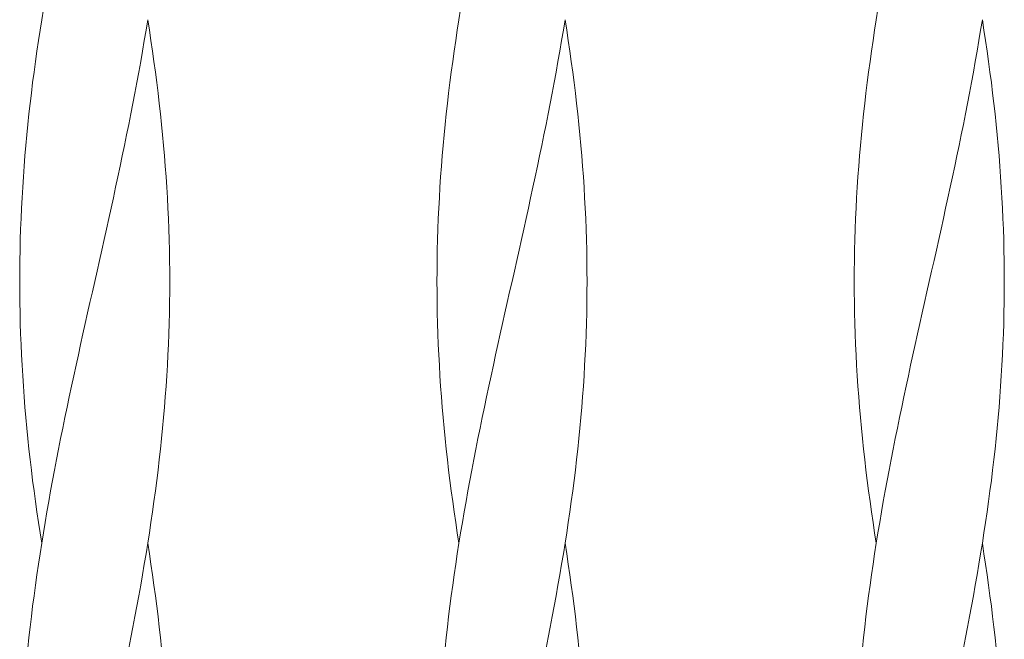
# Model space of a CAD drawing. Units: millimetres. Extents: x -738 to 906, y -687 to 663.
# Drawn here: x -565 to -498, y -27 to 15 of the extents above; entities that cross this region are included whole.
import ezdxf

# ---------------------------------------------------------------- set-up
doc = ezdxf.new("R2010")
doc.units = ezdxf.units.MM
doc.header["$LTSCALE"] = 5
doc.layers.add('E-8_ハッチ', color=7, linetype='Continuous')

msp = doc.modelspace()

# ---------------------------------------------------------------- linework, layer by layer
at = {"layer": 'E-8_ハッチ', "color": 6, "linetype": 'Continuous', "lineweight": 5}
for p, q in [((-563.696, 15.284), (-563.581, 15.995)), ((-535.377, 15.284), (-535.262, 15.995)), ((-507.058, 15.284), (-506.943, 15.995)), ((-563.807, 14.574), (-563.696, 15.284)), ((-556.611, 14.574), (-556.496, 15.284)), ((-556.385, 14.574), (-556.496, 15.284)), ((-535.488, 14.574), (-535.377, 15.284)), ((-528.292, 14.574), (-528.177, 15.284)), ((-528.066, 14.574), (-528.177, 15.284)), ((-507.169, 14.574), (-507.058, 15.284)), ((-499.973, 14.574), (-499.858, 15.284)), ((-499.747, 14.574), (-499.858, 15.284)), ((-563.915, 13.863), (-563.807, 14.574)), ((-556.729, 13.863), (-556.611, 14.574)), ((-556.277, 13.863), (-556.385, 14.574)), ((-535.596, 13.863), (-535.488, 14.574)), ((-528.41, 13.863), (-528.292, 14.574)), ((-527.958, 13.863), (-528.066, 14.574)), ((-507.277, 13.863), (-507.169, 14.574)), ((-500.091, 13.863), (-499.973, 14.574)), ((-499.639, 13.863), (-499.747, 14.574)), ((-564.019, 13.152), (-563.915, 13.863)), ((-556.851, 13.152), (-556.729, 13.863)), ((-556.173, 13.152), (-556.277, 13.863)), ((-535.7, 13.152), (-535.596, 13.863)), ((-528.532, 13.152), (-528.41, 13.863)), ((-527.854, 13.152), (-527.958, 13.863)), ((-507.381, 13.152), (-507.277, 13.863)), ((-500.213, 13.152), (-500.091, 13.863)), ((-499.535, 13.152), (-499.639, 13.863)), ((-564.119, 12.441), (-564.019, 13.152)), ((-556.976, 12.441), (-556.851, 13.152)), ((-556.073, 12.441), (-556.173, 13.152)), ((-535.8, 12.441), (-535.7, 13.152)), ((-528.657, 12.441), (-528.532, 13.152)), ((-527.754, 12.441), (-527.854, 13.152)), ((-507.481, 12.441), (-507.381, 13.152)), ((-500.338, 12.441), (-500.213, 13.152)), ((-499.435, 12.441), (-499.535, 13.152)), ((-564.215, 11.731), (-564.119, 12.441)), ((-557.104, 11.731), (-556.976, 12.441)), ((-555.977, 11.731), (-556.073, 12.441)), ((-535.896, 11.731), (-535.8, 12.441)), ((-528.785, 11.731), (-528.657, 12.441)), ((-527.658, 11.731), (-527.754, 12.441)), ((-507.577, 11.731), (-507.481, 12.441)), ((-500.466, 11.731), (-500.338, 12.441)), ((-499.339, 11.731), (-499.435, 12.441)), ((-564.307, 11.02), (-564.215, 11.731)), ((-557.234, 11.02), (-557.104, 11.731)), ((-555.885, 11.02), (-555.977, 11.731)), ((-535.988, 11.02), (-535.896, 11.731)), ((-528.915, 11.02), (-528.785, 11.731)), ((-527.566, 11.02), (-527.658, 11.731)), ((-507.669, 11.02), (-507.577, 11.731)), ((-500.596, 11.02), (-500.466, 11.731)), ((-499.247, 11.02), (-499.339, 11.731)), ((-564.395, 10.309), (-564.307, 11.02)), ((-557.368, 10.309), (-557.234, 11.02)), ((-555.798, 10.309), (-555.885, 11.02)), ((-536.076, 10.309), (-535.988, 11.02)), ((-529.049, 10.309), (-528.915, 11.02)), ((-527.479, 10.309), (-527.566, 11.02)), ((-507.757, 10.309), (-507.669, 11.02)), ((-500.73, 10.309), (-500.596, 11.02)), ((-499.159, 10.309), (-499.247, 11.02)), ((-564.478, 9.599), (-564.395, 10.309)), ((-557.505, 9.599), (-557.368, 10.309)), ((-555.714, 9.599), (-555.798, 10.309)), ((-536.159, 9.599), (-536.076, 10.309)), ((-529.186, 9.599), (-529.049, 10.309)), ((-527.395, 9.599), (-527.479, 10.309)), ((-507.84, 9.599), (-507.757, 10.309)), ((-500.866, 9.599), (-500.73, 10.309)), ((-499.076, 9.599), (-499.159, 10.309)), ((-564.558, 8.888), (-564.478, 9.599)), ((-557.643, 8.888), (-557.505, 9.599)), ((-555.635, 8.888), (-555.714, 9.599)), ((-536.239, 8.888), (-536.159, 9.599)), ((-529.324, 8.888), (-529.186, 9.599)), ((-527.316, 8.888), (-527.395, 9.599)), ((-507.92, 8.888), (-507.84, 9.599)), ((-501.005, 8.888), (-500.866, 9.599)), ((-498.997, 8.888), (-499.076, 9.599)), ((-564.632, 8.177), (-564.558, 8.888)), ((-557.785, 8.177), (-557.643, 8.888)), ((-555.56, 8.177), (-555.635, 8.888)), ((-536.313, 8.177), (-536.239, 8.888)), ((-529.466, 8.177), (-529.324, 8.888)), ((-527.241, 8.177), (-527.316, 8.888)), ((-507.994, 8.177), (-507.92, 8.888)), ((-501.147, 8.177), (-501.005, 8.888)), ((-498.922, 8.177), (-498.997, 8.888)), ((-564.703, 7.466), (-564.632, 8.177)), ((-557.928, 7.466), (-557.785, 8.177)), ((-555.49, 7.466), (-555.56, 8.177)), ((-536.384, 7.466), (-536.313, 8.177)), ((-529.609, 7.466), (-529.466, 8.177)), ((-527.17, 7.466), (-527.241, 8.177)), ((-508.065, 7.466), (-507.994, 8.177)), ((-501.29, 7.466), (-501.147, 8.177)), ((-498.851, 7.466), (-498.922, 8.177)), ((-564.769, 6.756), (-564.703, 7.466)), ((-558.074, 6.756), (-557.928, 7.466)), ((-555.424, 6.756), (-555.49, 7.466)), ((-536.45, 6.756), (-536.384, 7.466)), ((-529.755, 6.756), (-529.609, 7.466)), ((-527.105, 6.756), (-527.17, 7.466)), ((-508.131, 6.756), (-508.065, 7.466)), ((-501.436, 6.756), (-501.29, 7.466)), ((-498.786, 6.756), (-498.851, 7.466)), ((-564.83, 6.045), (-564.769, 6.756)), ((-558.222, 6.045), (-558.074, 6.756)), ((-555.363, 6.045), (-555.424, 6.756)), ((-536.511, 6.045), (-536.45, 6.756)), ((-529.903, 6.045), (-529.755, 6.756)), ((-527.043, 6.045), (-527.105, 6.756)), ((-508.192, 6.045), (-508.131, 6.756)), ((-501.584, 6.045), (-501.436, 6.756)), ((-498.724, 6.045), (-498.786, 6.756)), ((-564.886, 5.334), (-564.83, 6.045)), ((-558.372, 5.334), (-558.222, 6.045)), ((-555.306, 5.334), (-555.363, 6.045)), ((-536.567, 5.334), (-536.511, 6.045)), ((-530.053, 5.334), (-529.903, 6.045)), ((-526.987, 5.334), (-527.043, 6.045)), ((-508.248, 5.334), (-508.192, 6.045)), ((-501.734, 5.334), (-501.584, 6.045)), ((-498.668, 5.334), (-498.724, 6.045)), ((-564.938, 4.624), (-564.886, 5.334)), ((-558.523, 4.624), (-558.372, 5.334)), ((-555.254, 4.624), (-555.306, 5.334)), ((-536.619, 4.624), (-536.567, 5.334)), ((-530.204, 4.624), (-530.053, 5.334)), ((-526.935, 4.624), (-526.987, 5.334)), ((-508.3, 4.624), (-508.248, 5.334)), ((-501.885, 4.624), (-501.734, 5.334)), ((-498.616, 4.624), (-498.668, 5.334)), ((-564.985, 3.913), (-564.938, 4.624)), ((-558.676, 3.913), (-558.523, 4.624)), ((-555.207, 3.913), (-555.254, 4.624)), ((-536.666, 3.913), (-536.619, 4.624)), ((-530.357, 3.913), (-530.204, 4.624)), ((-526.888, 3.913), (-526.935, 4.624)), ((-508.347, 3.913), (-508.3, 4.624)), ((-502.038, 3.913), (-501.885, 4.624)), ((-498.569, 3.913), (-498.616, 4.624)), ((-565.027, 3.202), (-564.985, 3.913)), ((-558.83, 3.202), (-558.676, 3.913)), ((-555.165, 3.202), (-555.207, 3.913)), ((-536.708, 3.202), (-536.666, 3.913)), ((-530.511, 3.202), (-530.357, 3.913)), ((-526.846, 3.202), (-526.888, 3.913)), ((-508.389, 3.202), (-508.347, 3.913)), ((-502.192, 3.202), (-502.038, 3.913)), ((-498.527, 3.202), (-498.569, 3.913)), ((-565.065, 2.491), (-565.027, 3.202)), ((-558.986, 2.491), (-558.83, 3.202)), ((-555.128, 2.491), (-555.165, 3.202)), ((-536.746, 2.491), (-536.708, 3.202)), ((-530.667, 2.491), (-530.511, 3.202)), ((-526.809, 2.491), (-526.846, 3.202)), ((-508.427, 2.491), (-508.389, 3.202)), ((-502.347, 2.491), (-502.192, 3.202)), ((-498.49, 2.491), (-498.527, 3.202)), ((-565.097, 1.781), (-565.065, 2.491)), ((-559.142, 1.781), (-558.986, 2.491)), ((-555.095, 1.781), (-555.128, 2.491)), ((-536.778, 1.781), (-536.746, 2.491)), ((-530.823, 1.781), (-530.667, 2.491)), ((-526.776, 1.781), (-526.809, 2.491)), ((-508.459, 1.781), (-508.427, 2.491)), ((-502.504, 1.781), (-502.347, 2.491)), ((-498.457, 1.781), (-498.49, 2.491)), ((-565.125, 1.07), (-565.097, 1.781)), ((-559.3, 1.07), (-559.142, 1.781)), ((-555.068, 1.07), (-555.095, 1.781)), ((-536.806, 1.07), (-536.778, 1.781)), ((-530.981, 1.07), (-530.823, 1.781)), ((-526.749, 1.07), (-526.776, 1.781)), ((-508.487, 1.07), (-508.459, 1.781)), ((-502.662, 1.07), (-502.504, 1.781)), ((-498.43, 1.07), (-498.457, 1.781)), ((-565.147, 0.359), (-565.125, 1.07)), ((-559.458, 0.359), (-559.3, 1.07)), ((-555.045, 0.359), (-555.068, 1.07)), ((-536.828, 0.359), (-536.806, 1.07)), ((-531.139, 0.359), (-530.981, 1.07)), ((-526.726, 0.359), (-526.749, 1.07)), ((-508.509, 0.359), (-508.487, 1.07)), ((-502.82, 0.359), (-502.662, 1.07)), ((-498.407, 0.359), (-498.43, 1.07)), ((-565.165, -0.351), (-565.147, 0.359)), ((-559.617, -0.351), (-559.458, 0.359)), ((-555.028, -0.351), (-555.045, 0.359)), ((-536.846, -0.351), (-536.828, 0.359)), ((-531.298, -0.351), (-531.139, 0.359)), ((-526.709, -0.351), (-526.726, 0.359)), ((-508.527, -0.351), (-508.509, 0.359)), ((-502.979, -0.351), (-502.82, 0.359)), ((-498.39, -0.351), (-498.407, 0.359)), ((-565.177, -1.062), (-565.165, -0.351)), ((-559.776, -1.062), (-559.617, -0.351)), ((-555.015, -1.062), (-555.028, -0.351)), ((-536.858, -1.062), (-536.846, -0.351)), ((-531.457, -1.062), (-531.298, -0.351)), ((-526.696, -1.062), (-526.709, -0.351)), ((-508.539, -1.062), (-508.527, -0.351)), ((-503.138, -1.062), (-502.979, -0.351)), ((-498.377, -1.062), (-498.39, -0.351)), ((-565.185, -1.773), (-565.177, -1.062)), ((-559.936, -1.773), (-559.776, -1.062)), ((-555.007, -1.773), (-555.015, -1.062)), ((-536.866, -1.773), (-536.858, -1.062)), ((-531.617, -1.773), (-531.457, -1.062)), ((-526.688, -1.773), (-526.696, -1.062)), ((-508.547, -1.773), (-508.539, -1.062)), ((-503.298, -1.773), (-503.138, -1.062)), ((-498.369, -1.773), (-498.377, -1.062)), ((-565.187, -2.484), (-565.185, -1.773)), ((-560.096, -2.484), (-559.936, -1.773)), ((-555.005, -2.484), (-555.007, -1.773)), ((-536.868, -2.484), (-536.866, -1.773)), ((-531.777, -2.484), (-531.617, -1.773)), ((-526.686, -2.484), (-526.688, -1.773)), ((-508.549, -2.484), (-508.547, -1.773)), ((-503.458, -2.484), (-503.298, -1.773)), ((-498.367, -2.484), (-498.369, -1.773)), ((-565.185, -3.194), (-565.187, -2.484)), ((-560.256, -3.194), (-560.096, -2.484)), ((-555.007, -3.194), (-555.005, -2.484)), ((-536.866, -3.194), (-536.868, -2.484)), ((-531.937, -3.194), (-531.777, -2.484)), ((-526.688, -3.194), (-526.686, -2.484)), ((-508.547, -3.194), (-508.549, -2.484)), ((-503.618, -3.194), (-503.458, -2.484)), ((-498.369, -3.194), (-498.367, -2.484)), ((-565.177, -3.905), (-565.185, -3.194)), ((-560.416, -3.905), (-560.256, -3.194)), ((-555.015, -3.905), (-555.007, -3.194)), ((-536.858, -3.905), (-536.866, -3.194)), ((-532.097, -3.905), (-531.937, -3.194)), ((-526.696, -3.905), (-526.688, -3.194)), ((-508.539, -3.905), (-508.547, -3.194)), ((-503.778, -3.905), (-503.618, -3.194)), ((-498.377, -3.905), (-498.369, -3.194)), ((-565.165, -4.616), (-565.177, -3.905)), ((-560.575, -4.616), (-560.416, -3.905)), ((-555.028, -4.616), (-555.015, -3.905)), ((-536.846, -4.616), (-536.858, -3.905)), ((-532.256, -4.616), (-532.097, -3.905)), ((-526.709, -4.616), (-526.696, -3.905)), ((-508.527, -4.616), (-508.539, -3.905)), ((-503.937, -4.616), (-503.778, -3.905)), ((-498.39, -4.616), (-498.377, -3.905)), ((-565.147, -5.326), (-565.165, -4.616)), ((-560.734, -5.326), (-560.575, -4.616)), ((-555.045, -5.326), (-555.028, -4.616)), ((-536.828, -5.326), (-536.846, -4.616)), ((-532.415, -5.326), (-532.256, -4.616)), ((-526.726, -5.326), (-526.709, -4.616)), ((-508.509, -5.326), (-508.527, -4.616)), ((-504.096, -5.326), (-503.937, -4.616)), ((-498.407, -5.326), (-498.39, -4.616)), ((-565.125, -6.037), (-565.147, -5.326)), ((-560.893, -6.037), (-560.734, -5.326)), ((-555.068, -6.037), (-555.045, -5.326)), ((-536.806, -6.037), (-536.828, -5.326)), ((-532.574, -6.037), (-532.415, -5.326)), ((-526.749, -6.037), (-526.726, -5.326)), ((-508.487, -6.037), (-508.509, -5.326)), ((-504.255, -6.037), (-504.096, -5.326)), ((-498.43, -6.037), (-498.407, -5.326)), ((-565.097, -6.748), (-565.125, -6.037)), ((-561.05, -6.748), (-560.893, -6.037)), ((-555.095, -6.748), (-555.068, -6.037)), ((-536.778, -6.748), (-536.806, -6.037)), ((-532.731, -6.748), (-532.574, -6.037)), ((-526.776, -6.748), (-526.749, -6.037)), ((-508.459, -6.748), (-508.487, -6.037)), ((-504.412, -6.748), (-504.255, -6.037)), ((-498.457, -6.748), (-498.43, -6.037)), ((-565.065, -7.459), (-565.097, -6.748)), ((-561.207, -7.459), (-561.05, -6.748)), ((-555.128, -7.459), (-555.095, -6.748)), ((-536.746, -7.459), (-536.778, -6.748)), ((-532.888, -7.459), (-532.731, -6.748)), ((-526.809, -7.459), (-526.776, -6.748)), ((-508.427, -7.459), (-508.459, -6.748)), ((-504.569, -7.459), (-504.412, -6.748)), ((-498.49, -7.459), (-498.457, -6.748)), ((-565.027, -8.169), (-565.065, -7.459)), ((-561.362, -8.169), (-561.207, -7.459)), ((-555.165, -8.169), (-555.128, -7.459)), ((-536.708, -8.169), (-536.746, -7.459)), ((-533.043, -8.169), (-532.888, -7.459)), ((-526.846, -8.169), (-526.809, -7.459)), ((-508.389, -8.169), (-508.427, -7.459)), ((-504.724, -8.169), (-504.569, -7.459)), ((-498.527, -8.169), (-498.49, -7.459)), ((-564.985, -8.88), (-565.027, -8.169)), ((-561.517, -8.88), (-561.362, -8.169)), ((-555.207, -8.88), (-555.165, -8.169)), ((-536.666, -8.88), (-536.708, -8.169)), ((-533.198, -8.88), (-533.043, -8.169)), ((-526.888, -8.88), (-526.846, -8.169)), ((-508.347, -8.88), (-508.389, -8.169)), ((-504.878, -8.88), (-504.724, -8.169)), ((-498.569, -8.88), (-498.527, -8.169)), ((-564.938, -9.591), (-564.985, -8.88)), ((-561.669, -9.591), (-561.517, -8.88)), ((-555.254, -9.591), (-555.207, -8.88)), ((-536.619, -9.591), (-536.666, -8.88)), ((-533.35, -9.591), (-533.198, -8.88)), ((-526.935, -9.591), (-526.888, -8.88)), ((-508.3, -9.591), (-508.347, -8.88)), ((-505.031, -9.591), (-504.878, -8.88)), ((-498.616, -9.591), (-498.569, -8.88)), ((-564.886, -10.301), (-564.938, -9.591)), ((-561.821, -10.301), (-561.669, -9.591)), ((-555.306, -10.301), (-555.254, -9.591)), ((-536.567, -10.301), (-536.619, -9.591)), ((-533.502, -10.301), (-533.35, -9.591)), ((-526.987, -10.301), (-526.935, -9.591)), ((-508.248, -10.301), (-508.3, -9.591)), ((-505.183, -10.301), (-505.031, -9.591)), ((-498.668, -10.301), (-498.616, -9.591)), ((-564.83, -11.012), (-564.886, -10.301)), ((-561.97, -11.012), (-561.821, -10.301)), ((-555.363, -11.012), (-555.306, -10.301)), ((-536.511, -11.012), (-536.567, -10.301)), ((-533.651, -11.012), (-533.502, -10.301)), ((-527.043, -11.012), (-526.987, -10.301)), ((-508.192, -11.012), (-508.248, -10.301)), ((-505.332, -11.012), (-505.183, -10.301)), ((-498.724, -11.012), (-498.668, -10.301)), ((-564.769, -11.723), (-564.83, -11.012)), ((-562.118, -11.723), (-561.97, -11.012)), ((-555.424, -11.723), (-555.363, -11.012)), ((-536.45, -11.723), (-536.511, -11.012)), ((-533.799, -11.723), (-533.651, -11.012)), ((-527.105, -11.723), (-527.043, -11.012)), ((-508.131, -11.723), (-508.192, -11.012)), ((-505.48, -11.723), (-505.332, -11.012)), ((-498.786, -11.723), (-498.724, -11.012)), ((-564.703, -12.434), (-564.769, -11.723)), ((-562.264, -12.434), (-562.118, -11.723)), ((-555.49, -12.434), (-555.424, -11.723)), ((-536.384, -12.434), (-536.45, -11.723)), ((-533.945, -12.434), (-533.799, -11.723)), ((-527.17, -12.434), (-527.105, -11.723)), ((-508.065, -12.434), (-508.131, -11.723)), ((-505.626, -12.434), (-505.48, -11.723)), ((-498.851, -12.434), (-498.786, -11.723)), ((-564.632, -13.144), (-564.703, -12.434)), ((-562.407, -13.144), (-562.264, -12.434)), ((-555.56, -13.144), (-555.49, -12.434)), ((-536.313, -13.144), (-536.384, -12.434)), ((-534.088, -13.144), (-533.945, -12.434)), ((-527.241, -13.144), (-527.17, -12.434)), ((-507.994, -13.144), (-508.065, -12.434)), ((-505.769, -13.144), (-505.626, -12.434)), ((-498.922, -13.144), (-498.851, -12.434)), ((-564.558, -13.855), (-564.632, -13.144)), ((-562.549, -13.855), (-562.407, -13.144)), ((-555.635, -13.855), (-555.56, -13.144)), ((-536.239, -13.855), (-536.313, -13.144)), ((-534.23, -13.855), (-534.088, -13.144)), ((-527.316, -13.855), (-527.241, -13.144)), ((-507.92, -13.855), (-507.994, -13.144)), ((-505.911, -13.855), (-505.769, -13.144)), ((-498.997, -13.855), (-498.922, -13.144)), ((-564.478, -14.566), (-564.558, -13.855)), ((-562.688, -14.566), (-562.549, -13.855)), ((-555.714, -14.566), (-555.635, -13.855)), ((-536.159, -14.566), (-536.239, -13.855)), ((-534.369, -14.566), (-534.23, -13.855)), ((-527.395, -14.566), (-527.316, -13.855)), ((-507.84, -14.566), (-507.92, -13.855)), ((-506.05, -14.566), (-505.911, -13.855)), ((-499.076, -14.566), (-498.997, -13.855)), ((-564.395, -15.276), (-564.478, -14.566)), ((-562.824, -15.276), (-562.688, -14.566)), ((-555.798, -15.276), (-555.714, -14.566)), ((-536.076, -15.276), (-536.159, -14.566)), ((-534.505, -15.276), (-534.369, -14.566)), ((-527.479, -15.276), (-527.395, -14.566)), ((-507.757, -15.276), (-507.84, -14.566)), ((-506.186, -15.276), (-506.05, -14.566)), ((-499.159, -15.276), (-499.076, -14.566)), ((-564.307, -15.987), (-564.395, -15.276)), ((-562.958, -15.987), (-562.824, -15.276)), ((-555.885, -15.987), (-555.798, -15.276)), ((-535.988, -15.987), (-536.076, -15.276)), ((-534.639, -15.987), (-534.505, -15.276)), ((-527.566, -15.987), (-527.479, -15.276)), ((-507.669, -15.987), (-507.757, -15.276)), ((-506.32, -15.987), (-506.186, -15.276)), ((-499.247, -15.987), (-499.159, -15.276)), ((-564.215, -16.698), (-564.307, -15.987)), ((-563.089, -16.698), (-562.958, -15.987)), ((-555.977, -16.698), (-555.885, -15.987)), ((-535.896, -16.698), (-535.988, -15.987)), ((-534.77, -16.698), (-534.639, -15.987)), ((-527.658, -16.698), (-527.566, -15.987)), ((-507.577, -16.698), (-507.669, -15.987)), ((-506.451, -16.698), (-506.32, -15.987)), ((-499.339, -16.698), (-499.247, -15.987)), ((-564.119, -17.409), (-564.215, -16.698)), ((-563.217, -17.409), (-563.089, -16.698)), ((-556.073, -17.409), (-555.977, -16.698)), ((-535.8, -17.409), (-535.896, -16.698)), ((-534.898, -17.409), (-534.77, -16.698)), ((-527.754, -17.409), (-527.658, -16.698)), ((-507.481, -17.409), (-507.577, -16.698)), ((-506.579, -17.409), (-506.451, -16.698)), ((-499.435, -17.409), (-499.339, -16.698)), ((-564.019, -18.119), (-564.119, -17.409)), ((-563.341, -18.119), (-563.217, -17.409)), ((-556.173, -18.119), (-556.073, -17.409)), ((-535.7, -18.119), (-535.8, -17.409)), ((-535.022, -18.119), (-534.898, -17.409)), ((-527.854, -18.119), (-527.754, -17.409)), ((-507.381, -18.119), (-507.481, -17.409)), ((-506.703, -18.119), (-506.579, -17.409)), ((-499.535, -18.119), (-499.435, -17.409)), ((-563.915, -18.83), (-564.019, -18.119)), ((-563.463, -18.83), (-563.341, -18.119)), ((-556.277, -18.83), (-556.173, -18.119)), ((-535.596, -18.83), (-535.7, -18.119)), ((-535.144, -18.83), (-535.022, -18.119)), ((-527.958, -18.83), (-527.854, -18.119)), ((-507.277, -18.83), (-507.381, -18.119)), ((-506.825, -18.83), (-506.703, -18.119)), ((-499.639, -18.83), (-499.535, -18.119)), ((-563.807, -19.541), (-563.915, -18.83)), ((-563.581, -19.541), (-563.463, -18.83)), ((-556.385, -19.541), (-556.277, -18.83)), ((-535.488, -19.541), (-535.596, -18.83)), ((-535.262, -19.541), (-535.144, -18.83)), ((-528.066, -19.541), (-527.958, -18.83)), ((-507.169, -19.541), (-507.277, -18.83)), ((-506.943, -19.541), (-506.825, -18.83)), ((-499.747, -19.541), (-499.639, -18.83)), ((-563.696, -20.251), (-563.807, -19.541)), ((-563.696, -20.251), (-563.581, -19.541)), ((-556.496, -20.251), (-556.385, -19.541)), ((-535.377, -20.251), (-535.488, -19.541)), ((-535.377, -20.251), (-535.262, -19.541)), ((-528.177, -20.251), (-528.066, -19.541)), ((-507.058, -20.251), (-507.169, -19.541)), ((-507.058, -20.251), (-506.943, -19.541)), ((-499.858, -20.251), (-499.747, -19.541)), ((-563.807, -20.962), (-563.696, -20.251)), ((-556.611, -20.962), (-556.496, -20.251)), ((-556.385, -20.962), (-556.496, -20.251)), ((-535.488, -20.962), (-535.377, -20.251)), ((-528.292, -20.962), (-528.177, -20.251)), ((-528.066, -20.962), (-528.177, -20.251)), ((-507.169, -20.962), (-507.058, -20.251)), ((-499.973, -20.962), (-499.858, -20.251)), ((-499.747, -20.962), (-499.858, -20.251)), ((-563.915, -21.673), (-563.807, -20.962)), ((-556.729, -21.673), (-556.611, -20.962)), ((-556.277, -21.673), (-556.385, -20.962)), ((-535.596, -21.673), (-535.488, -20.962)), ((-528.41, -21.673), (-528.292, -20.962)), ((-527.958, -21.673), (-528.066, -20.962)), ((-507.277, -21.673), (-507.169, -20.962)), ((-500.091, -21.673), (-499.973, -20.962)), ((-499.639, -21.673), (-499.747, -20.962)), ((-564.019, -22.384), (-563.915, -21.673)), ((-556.851, -22.384), (-556.729, -21.673)), ((-556.173, -22.384), (-556.277, -21.673)), ((-535.7, -22.384), (-535.596, -21.673)), ((-528.532, -22.384), (-528.41, -21.673)), ((-527.854, -22.384), (-527.958, -21.673)), ((-507.381, -22.384), (-507.277, -21.673)), ((-500.213, -22.384), (-500.091, -21.673)), ((-499.535, -22.384), (-499.639, -21.673)), ((-564.119, -23.094), (-564.019, -22.384)), ((-556.976, -23.094), (-556.851, -22.384)), ((-556.073, -23.094), (-556.173, -22.384)), ((-535.8, -23.094), (-535.7, -22.384)), ((-528.657, -23.094), (-528.532, -22.384)), ((-527.754, -23.094), (-527.854, -22.384)), ((-507.481, -23.094), (-507.381, -22.384)), ((-500.338, -23.094), (-500.213, -22.384)), ((-499.435, -23.094), (-499.535, -22.384)), ((-564.215, -23.805), (-564.119, -23.094)), ((-557.104, -23.805), (-556.976, -23.094)), ((-555.977, -23.805), (-556.073, -23.094)), ((-535.896, -23.805), (-535.8, -23.094)), ((-528.785, -23.805), (-528.657, -23.094)), ((-527.658, -23.805), (-527.754, -23.094)), ((-507.577, -23.805), (-507.481, -23.094)), ((-500.466, -23.805), (-500.338, -23.094)), ((-499.339, -23.805), (-499.435, -23.094)), ((-564.307, -24.516), (-564.215, -23.805)), ((-557.234, -24.516), (-557.104, -23.805)), ((-555.885, -24.516), (-555.977, -23.805)), ((-535.988, -24.516), (-535.896, -23.805)), ((-528.915, -24.516), (-528.785, -23.805)), ((-527.566, -24.516), (-527.658, -23.805)), ((-507.669, -24.516), (-507.577, -23.805)), ((-500.596, -24.516), (-500.466, -23.805)), ((-499.247, -24.516), (-499.339, -23.805)), ((-564.395, -25.226), (-564.307, -24.516)), ((-557.368, -25.226), (-557.234, -24.516)), ((-555.798, -25.226), (-555.885, -24.516)), ((-536.076, -25.226), (-535.988, -24.516)), ((-529.049, -25.226), (-528.915, -24.516)), ((-527.479, -25.226), (-527.566, -24.516)), ((-507.757, -25.226), (-507.669, -24.516)), ((-500.73, -25.226), (-500.596, -24.516)), ((-499.159, -25.226), (-499.247, -24.516)), ((-564.478, -25.937), (-564.395, -25.226)), ((-557.505, -25.937), (-557.368, -25.226)), ((-555.714, -25.937), (-555.798, -25.226)), ((-536.159, -25.937), (-536.076, -25.226)), ((-529.186, -25.937), (-529.049, -25.226)), ((-527.395, -25.937), (-527.479, -25.226)), ((-507.84, -25.937), (-507.757, -25.226)), ((-500.866, -25.937), (-500.73, -25.226)), ((-499.076, -25.937), (-499.159, -25.226)), ((-564.558, -26.648), (-564.478, -25.937)), ((-557.643, -26.648), (-557.505, -25.937)), ((-555.635, -26.648), (-555.714, -25.937)), ((-536.239, -26.648), (-536.159, -25.937)), ((-529.324, -26.648), (-529.186, -25.937)), ((-527.316, -26.648), (-527.395, -25.937)), ((-507.92, -26.648), (-507.84, -25.937)), ((-501.005, -26.648), (-500.866, -25.937)), ((-498.997, -26.648), (-499.076, -25.937)), ((-564.632, -27.359), (-564.558, -26.648)), ((-557.785, -27.359), (-557.643, -26.648)), ((-555.56, -27.359), (-555.635, -26.648)), ((-536.313, -27.359), (-536.239, -26.648)), ((-529.466, -27.359), (-529.324, -26.648)), ((-527.241, -27.359), (-527.316, -26.648)), ((-507.994, -27.359), (-507.92, -26.648)), ((-501.147, -27.359), (-501.005, -26.648)), ((-498.922, -27.359), (-498.997, -26.648))]:
    msp.add_line(p, q, dxfattribs=at)

doc.saveas('drawing.dxf')
